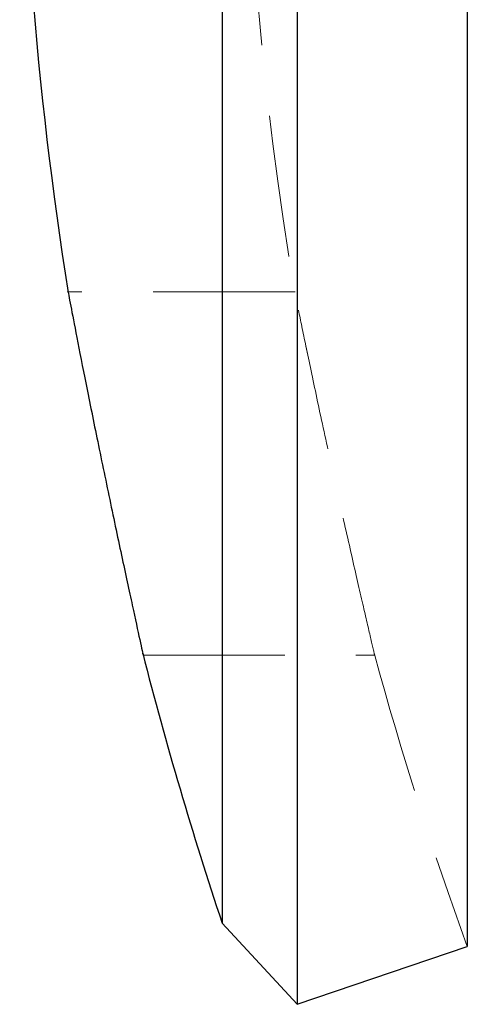
# Model space of a CAD drawing. Units: millimetres. Extents: x 10 to 584, y 10 to 410.
# Drawn here: x 161 to 169, y 177 to 194 of the extents above; entities that cross this region are included whole.
import ezdxf

# ---------------------------------------------------------------- set-up
doc = ezdxf.new("R2010")
doc.units = ezdxf.units.MM
doc.header["$LTSCALE"] = 2
doc.linetypes.add('HIDDEN', pattern=[1.905, 1.27, -0.635])

msp = doc.modelspace()

# ---------------------------------------------------------------- linework, layer by layer
at = {"color": 7, "linetype": 'Continuous', "lineweight": 25}
for p, q in [((165.664, 234.552), (165.664, 176.552)), ((168.703, 233.519), (168.703, 177.585)), ((164.323, 233.102), (164.323, 178.002)), ((164.323, 178.002), (165.664, 176.552)), ((165.664, 176.552), (168.703, 177.585))]:
    msp.add_line(p, q, dxfattribs=at)
at = {"color": 7, "linetype": 'HIDDEN', "lineweight": 18}
for p, q in [((165.626, 189.302), (161.569, 189.302)), ((165.812, 188.361), (165.9, 187.944)), ((162.057, 186.815), (161.968, 187.259)), ((162.902, 182.802), (167.044, 182.802))]:
    msp.add_line(p, q, dxfattribs=at)
at = {"color": 7, "linetype": 'Continuous', "lineweight": 25}
for start, end in [(180, 188.98527), (194.3439, 198.43786)]:
    msp.add_arc((231.211, 200.302), 70.508, start, end, dxfattribs=at)
at = {"color": 7, "linetype": 'HIDDEN', "lineweight": 18}
for start, end in [(180.21578, 189.54778), (195.2424, 199.97246)]:
    msp.add_arc((231.211, 200.302), 66.508, start, end, dxfattribs=at)
at = {"color": 7, "linetype": 'Continuous', "lineweight": 25}
msp.add_open_spline([(161.569, 189.29), (161.568, 189.294), (161.557, 189.353), (161.599, 189.131), (161.697, 188.618), (161.861, 187.784), (162.067, 186.762), (162.299, 185.643), (162.527, 184.563), (162.725, 183.645), (162.856, 183.043), (162.916, 182.773), (162.905, 182.825), (162.902, 182.834)], degree=3, knots=[0, 0, 0, 0, 0.007486, 0.112004, 0.216564, 0.322198, 0.429663, 0.539096, 0.649762, 0.760187, 0.86885, 0.97506, 1, 1, 1, 1], dxfattribs=at)
at = {"color": 7, "linetype": 'HIDDEN', "lineweight": 18}
msp.add_open_spline([(167.043, 182.817), (167.045, 182.812), (167.058, 182.754), (167.006, 182.977), (166.887, 183.489), (166.696, 184.319), (166.464, 185.342), (166.215, 186.466), (165.981, 187.55), (165.789, 188.467), (165.667, 189.065), (165.613, 189.332), (165.624, 189.28), (165.626, 189.27)], degree=3, knots=[0, 0, 0, 0, 0.009432, 0.112973, 0.216618, 0.322046, 0.430106, 0.540448, 0.651653, 0.761926, 0.870056, 0.975924, 1, 1, 1, 1], dxfattribs=at)

doc.saveas('drawing.dxf')
